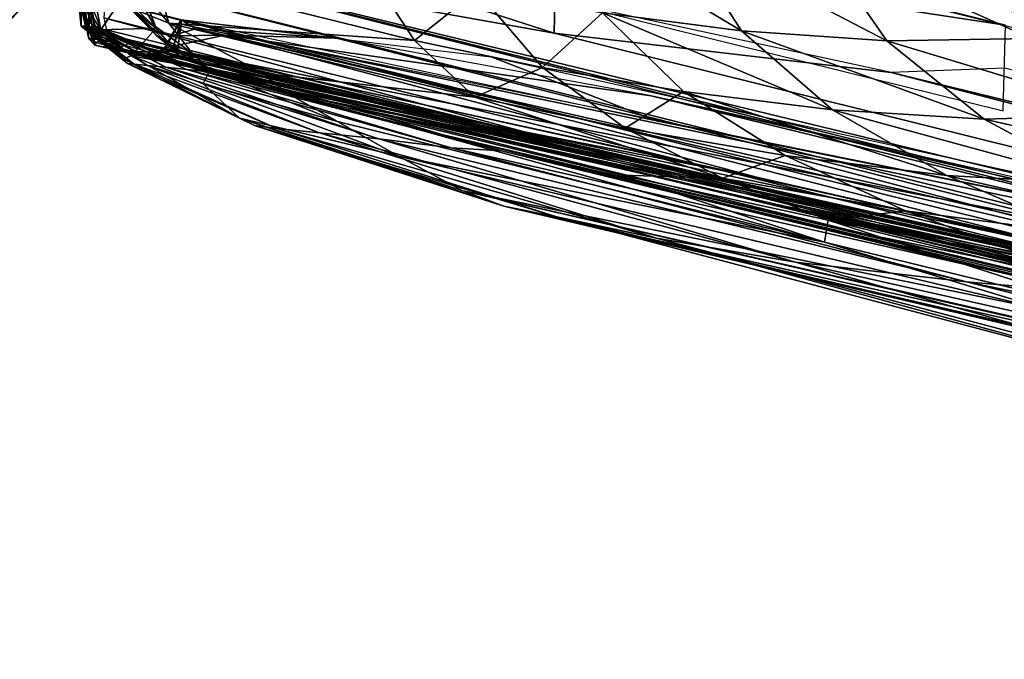
# Model space of a CAD drawing. Units: inches. Extents: x -16.3 to 38.8, y -10 to 46.3.
# Drawn here: x 11.2 to 12.4, y -3.6 to -2.8 of the extents above; entities that cross this region are included whole.
import ezdxf

# ---------------------------------------------------------------- set-up
doc = ezdxf.new("R2010")
doc.units = ezdxf.units.IN
doc.header["$MEASUREMENT"] = 0
doc.layers.add('SEAT-FABRIC', color=5, linetype='Continuous')

msp = doc.modelspace()

# ---------------------------------------------------------------- linework, layer by layer
at = {"layer": 'SEAT-FABRIC'}
for points in [[(12.0647, 4.8941, 7.9022), (27.1869, -2.7393, 7.905), (34.6009, -4.2474, 7.905)], [(34.6009, -4.2474, 7.905), (35.9545, 1.1317, 7.9022), (12.0647, 4.8941, 7.9022)], [(12.0271, 0.6905, 7.905), (11.937, -0.9759, 7.9091), (16.852, -3.0444, 7.9118)], [(20.9649, -3.5972, 7.9095), (27.1869, -2.7393, 7.905), (12.0271, 0.6905, 7.905)], [(12.0271, 0.6905, 7.905), (16.852, -3.0444, 7.9118), (18.9854, -4.0595, 7.915)], [(18.9854, -4.0595, 7.915), (20.9649, -3.5972, 7.9095), (12.0271, 0.6905, 7.905)], [(11.937, -0.9759, 7.9091), (11.846, -2.695, 7.9241), (16.852, -3.0444, 7.9118)], [(12.3781, -2.827, 7.9241), (11.3139, -2.5631, 7.9241), (11.3138, -2.6651, 7.9569)], [(11.8439, -2.8364, 7.9842), (11.3138, -2.6651, 7.9569), (11.3136, -2.7416, 8.0147)], [(11.3138, -2.6651, 7.9569), (12.3751, -2.9286, 7.9569), (12.3781, -2.827, 7.9241)], [(11.3138, -2.6651, 7.9569), (11.8439, -2.8364, 7.9842), (11.8445, -2.7968, 7.9569)], [(12.0656, -2.8339, 31.6623), (11.901, -2.8124, 31.6666), (11.8336, -2.6948, 32.1277)], [(11.8336, -2.6948, 32.1277), (11.9902, -2.7166, 32.1204), (12.0656, -2.8339, 31.6623)], [(16.852, -3.0444, 7.9118), (11.846, -2.695, 7.9241), (19.2255, -4.5307, 7.9241)], [(11.9902, -2.7166, 32.1204), (12.1576, -2.7299, 32.1086), (12.2375, -2.8456, 31.6546)], [(12.2375, -2.8456, 31.6546), (12.0656, -2.8339, 31.6623), (11.9902, -2.7166, 32.1204)], [(12.1576, -2.7299, 32.1086), (12.3266, -2.7295, 32.0911), (12.4085, -2.8427, 31.6426)], [(12.4085, -2.8427, 31.6426), (12.2375, -2.8456, 31.6546), (12.1576, -2.7299, 32.1086)], [(12.5703, -2.8202, 31.6257), (12.4085, -2.8427, 31.6426), (12.3266, -2.7295, 32.0911)], [(11.3136, -2.7416, 8.0147), (11.3132, -2.7728, 8.0514), (19.058, -4.6993, 8.0502)], [(11.3136, -2.7416, 8.0147), (17.333, -4.2008, 7.9842), (11.8439, -2.8364, 7.9842)], [(19.058, -4.6993, 8.0502), (20.7166, -5.0839, 8.0143), (11.3136, -2.7416, 8.0147)], [(17.333, -4.2008, 7.9842), (11.3136, -2.7416, 8.0147), (20.7166, -5.0839, 8.0143)], [(11.388, -2.8247, 30.2512), (11.3404, -2.8056, 30.2497), (11.3262, -2.7511, 31.0534)], [(11.3262, -2.7511, 31.0534), (11.3716, -2.7692, 31.0552), (11.388, -2.8247, 30.2512)], [(11.6215, -2.7574, 31.6682), (11.6785, -2.8453, 31.06), (11.3716, -2.7692, 31.0552)], [(11.6785, -2.8453, 31.06), (11.6215, -2.7574, 31.6682), (11.7522, -2.786, 31.6683)], [(11.3132, -2.7728, 8.0514), (11.3124, -2.7984, 8.0947), (17.0619, -4.2274, 8.0931)], [(17.0619, -4.2274, 8.0931), (19.058, -4.6993, 8.0502), (11.3132, -2.7728, 8.0514)], [(11.3379, -2.7721, 29.1961), (11.351, -2.8135, 29.1993), (11.373, -2.8306, 27.968)], [(11.373, -2.8306, 27.968), (11.3571, -2.789, 27.966), (11.3379, -2.7721, 29.1961)], [(11.388, -2.8247, 30.2512), (11.3716, -2.7692, 31.0552), (11.6785, -2.8453, 31.06)], [(11.3158, -2.7797, 30.2469), (11.3404, -2.8056, 30.2497), (11.3737, -2.8398, 29.2013)], [(11.3737, -2.8398, 29.2013), (11.351, -2.8135, 29.1993), (11.3158, -2.7797, 30.2469)], [(11.2935, -2.8285, 18.2136), (11.2933, -2.7876, 16.994), (11.28, -2.7869, 20.6771)], [(11.28, -2.7869, 20.6771), (11.284, -2.8282, 20.6772), (11.2893, -2.8283, 18.9855)], [(11.284, -2.8282, 20.6772), (11.28, -2.7869, 20.6771), (11.2846, -2.789, 23.3665)], [(11.28, -2.7869, 20.6771), (11.2893, -2.8283, 18.9855), (11.2935, -2.8285, 18.2136)], [(11.2846, -2.789, 23.3665), (11.2899, -2.8304, 23.3668), (11.284, -2.8282, 20.6772)], [(11.2899, -2.8304, 23.3668), (11.2846, -2.789, 23.3665), (11.2996, -2.7911, 25.094)], [(11.2969, -2.8257, 10.3384), (11.2886, -2.803, 8.6683), (11.2931, -2.7865, 11.6194)], [(11.2996, -2.7911, 25.094), (11.3075, -2.8326, 25.0946), (11.2899, -2.8304, 23.3668)], [(11.2931, -2.7865, 11.6194), (11.3009, -2.8293, 16.4485), (11.2994, -2.8273, 11.4675)], [(11.3009, -2.8293, 16.4485), (11.2931, -2.7865, 11.6194), (11.2933, -2.7876, 16.994)], [(11.2931, -2.7865, 11.6194), (11.2994, -2.8273, 11.4675), (11.2969, -2.8257, 10.3384)], [(11.2933, -2.7876, 16.994), (11.2935, -2.8285, 18.2136), (11.3009, -2.8293, 16.4485)], [(11.3075, -2.8326, 25.0946), (11.2996, -2.7911, 25.094), (11.334, -2.7932, 26.6129)], [(11.334, -2.7932, 26.6129), (11.373, -2.8306, 27.968), (11.3075, -2.8326, 25.0946)], [(11.373, -2.8306, 27.968), (11.334, -2.7932, 26.6129), (11.3571, -2.789, 27.966)], [(11.7522, -2.786, 31.6683), (11.83, -2.877, 31.0613), (11.6785, -2.8453, 31.06)], [(11.83, -2.877, 31.0613), (11.7522, -2.786, 31.6683), (11.901, -2.8124, 31.6666)], [(11.2182, -2.8016, 8.8635), (11.1975, -2.8241, 8.6207), (11.1997, -2.8204, 9.2519)], [(11.1975, -2.8241, 8.6207), (11.2182, -2.8016, 8.8635), (11.1996, -2.8113, 8.4379)], [(11.2886, -2.803, 8.6683), (11.2969, -2.8257, 10.3384), (11.2885, -2.8212, 8.8862)], [(11.2886, -2.803, 8.6683), (11.2885, -2.8212, 8.8862), (11.2932, -2.8431, 8.5567)], [(11.2981, -2.8073, 8.201), (11.2886, -2.803, 8.6683), (11.3096, -2.8355, 8.1988)], [(11.3096, -2.8355, 8.1988), (11.2886, -2.803, 8.6683), (11.2932, -2.8431, 8.5567)], [(11.3124, -2.7984, 8.0947), (11.3111, -2.8183, 8.145), (13.3875, -3.3316, 8.1339)], [(13.3875, -3.3316, 8.1339), (17.0619, -4.2274, 8.0931), (11.3124, -2.7984, 8.0947)], [(11.4157, -2.8601, 29.2027), (11.3737, -2.8398, 29.2013), (11.3404, -2.8056, 30.2497)], [(11.3404, -2.8056, 30.2497), (11.388, -2.8247, 30.2512), (11.4157, -2.8601, 29.2027)], [(12.2428, -2.8829, 7.9528), (11.8445, -2.7968, 7.9569), (11.8439, -2.8364, 7.9842)], [(11.3111, -2.8183, 8.145), (11.8624, -2.9678, 8.1778), (13.3875, -3.3316, 8.1339)], [(11.3141, -2.8326, 8.1881), (11.8624, -2.9678, 8.1778), (11.3111, -2.8183, 8.145)], [(11.3953, -2.8576, 27.9693), (11.373, -2.8306, 27.968), (11.351, -2.8135, 29.1993)], [(11.351, -2.8135, 29.1993), (11.3737, -2.8398, 29.2013), (11.3953, -2.8576, 27.9693)], [(11.901, -2.8124, 31.6666), (11.9967, -2.9056, 31.0617), (11.83, -2.877, 31.0613)], [(12.1732, -2.9274, 31.0605), (11.9967, -2.9056, 31.0617), (11.901, -2.8124, 31.6666)], [(11.901, -2.8124, 31.6666), (12.0656, -2.8339, 31.6623), (12.1732, -2.9274, 31.0605)], [(11.347, -2.8733, 19.8265), (11.2893, -2.8283, 18.9855), (11.284, -2.8282, 20.6772)], [(11.284, -2.8282, 20.6772), (11.3388, -2.8724, 20.6783), (11.347, -2.8733, 19.8265)], [(11.3388, -2.8724, 20.6783), (11.284, -2.8282, 20.6772), (11.2899, -2.8304, 23.3668)], [(11.3002, -2.8507, 8.9406), (11.2885, -2.8212, 8.8862), (11.2969, -2.8257, 10.3384)], [(11.2885, -2.8212, 8.8862), (11.3002, -2.8507, 8.9406), (11.2932, -2.8431, 8.5567)], [(11.2893, -2.8283, 18.9855), (11.3628, -2.8746, 18.9857), (11.3842, -2.8766, 18.2118)], [(11.3842, -2.8766, 18.2118), (11.2935, -2.8285, 18.2136), (11.2893, -2.8283, 18.9855)], [(11.2893, -2.8283, 18.9855), (11.347, -2.8733, 19.8265), (11.3628, -2.8746, 18.9857)], [(11.2899, -2.8304, 23.3668), (11.3337, -2.8668, 23.3676), (11.3388, -2.8724, 20.6783)], [(11.3337, -2.8668, 23.3676), (11.2899, -2.8304, 23.3668), (11.3075, -2.8326, 25.0946)], [(11.427, -2.8815, 16.986), (11.3009, -2.8293, 16.4485), (11.2935, -2.8285, 18.2136)], [(11.2935, -2.8285, 18.2136), (11.4091, -2.8795, 17.5608), (11.427, -2.8815, 16.986)], [(11.2935, -2.8285, 18.2136), (11.3842, -2.8766, 18.2118), (11.4091, -2.8795, 17.5608)], [(11.2969, -2.8257, 10.3384), (11.3337, -2.8571, 9.9451), (11.3002, -2.8507, 8.9406)], [(11.3337, -2.8571, 9.9451), (11.2969, -2.8257, 10.3384), (11.2994, -2.8273, 11.4675)], [(11.2994, -2.8273, 11.4675), (11.427, -2.8815, 16.986), (11.3694, -2.8627, 11.3947)], [(11.427, -2.8815, 16.986), (11.2994, -2.8273, 11.4675), (11.3009, -2.8293, 16.4485)], [(11.2994, -2.8273, 11.4675), (11.3694, -2.8627, 11.3947), (11.3337, -2.8571, 9.9451)], [(11.3435, -2.8633, 25.0955), (11.3075, -2.8326, 25.0946), (11.373, -2.8306, 27.968)], [(11.373, -2.8306, 27.968), (11.3953, -2.8576, 27.9693), (11.3435, -2.8633, 25.0955)], [(11.3836, -2.8552, 8.3151), (11.3905, -2.8395, 8.3249), (11.4023, -2.8207, 8.321)], [(11.4989, -2.8839, 29.2043), (11.388, -2.8247, 30.2512), (11.75, -2.9123, 30.2574)], [(11.6785, -2.8453, 31.06), (11.75, -2.9123, 30.2574), (11.388, -2.8247, 30.2512)], [(11.4989, -2.8839, 29.2043), (11.4157, -2.8601, 29.2027), (11.388, -2.8247, 30.2512)], [(11.3905, -2.8395, 8.3249), (11.4197, -2.8312, 8.3467), (11.4023, -2.8207, 8.321)], [(11.393, -2.8528, 8.3152), (11.4023, -2.8207, 8.321), (11.4024, -2.826, 8.3211)], [(11.4024, -2.826, 8.3211), (11.3981, -2.857, 8.3135), (11.393, -2.8528, 8.3152)], [(13.6501, -3.2947, 10.7001), (11.3981, -2.857, 8.3135), (11.4024, -2.826, 8.3211)], [(11.9671, -2.9413, 8.9167), (11.4023, -2.8207, 8.321), (11.7694, -2.8644, 8.7039)], [(11.4197, -2.8312, 8.3467), (11.5859, -2.8425, 8.5125), (11.4023, -2.8207, 8.321)], [(13.6501, -3.2947, 10.7001), (11.4024, -2.826, 8.3211), (13.6518, -3.2794, 10.7005)], [(11.3074, -2.8441, 8.248), (11.3096, -2.8355, 8.1988), (11.2932, -2.8431, 8.5567)], [(11.3074, -2.8441, 8.248), (11.3377, -2.8516, 8.2569), (11.3096, -2.8355, 8.1988)], [(11.3075, -2.8326, 25.0946), (11.3435, -2.8633, 25.0955), (11.3337, -2.8668, 23.3676)], [(11.3375, -2.851, 8.2531), (11.3411, -2.846, 8.2201), (11.3096, -2.8355, 8.1988)], [(11.8624, -2.9678, 8.1778), (11.3141, -2.8326, 8.1881), (11.3262, -2.841, 8.2097)], [(11.3427, -2.8465, 8.2207), (11.8624, -2.9678, 8.1778), (11.3262, -2.841, 8.2097)], [(11.3737, -2.8398, 29.2013), (11.4157, -2.8601, 29.2027), (11.4368, -2.8798, 27.9707)], [(11.4368, -2.8798, 27.9707), (11.3953, -2.8576, 27.9693), (11.3737, -2.8398, 29.2013)], [(12.0831, -3.0069, 9.081), (11.4542, -2.8387, 8.3874), (11.3824, -2.8541, 8.3302)], [(11.3824, -2.8541, 8.3302), (11.4542, -2.8387, 8.3874), (11.3905, -2.8395, 8.3249)], [(11.3905, -2.8395, 8.3249), (11.3836, -2.8552, 8.3151), (11.3824, -2.8541, 8.3302)], [(11.4542, -2.8387, 8.3874), (11.4197, -2.8312, 8.3467), (11.3905, -2.8395, 8.3249)], [(11.5859, -2.8425, 8.5125), (11.4197, -2.8312, 8.3467), (11.4542, -2.8387, 8.3874)], [(11.4542, -2.8387, 8.3874), (12.0831, -3.0069, 9.081), (14.5966, -3.5766, 11.7561)], [(11.9588, -2.9108, 8.9057), (11.4542, -2.8387, 8.3874), (14.6101, -3.5602, 11.7531)], [(11.4542, -2.8387, 8.3874), (11.9588, -2.9108, 8.9057), (11.5859, -2.8425, 8.5125)], [(14.5966, -3.5766, 11.7561), (14.6101, -3.5602, 11.7531), (11.4542, -2.8387, 8.3874)], [(12.2428, -2.8829, 7.9528), (11.8439, -2.8364, 7.9842), (17.333, -4.2008, 7.9842)], [(12.3525, -2.9382, 31.0572), (12.1732, -2.9274, 31.0605), (12.0656, -2.8339, 31.6623)], [(12.0656, -2.8339, 31.6623), (12.2375, -2.8456, 31.6546), (12.3525, -2.9382, 31.0572)], [(12.2375, -2.8456, 31.6546), (12.4085, -2.8427, 31.6426), (12.5274, -2.9333, 31.0512)], [(11.2932, -2.8431, 8.5567), (11.3024, -2.8477, 8.3909), (11.3074, -2.8441, 8.248)], [(11.3002, -2.8507, 8.9406), (11.3024, -2.8477, 8.3909), (11.2932, -2.8431, 8.5567)], [(11.3002, -2.8507, 8.9406), (11.3451, -2.86, 8.3922), (11.3024, -2.8477, 8.3909)], [(11.3002, -2.8507, 8.9406), (11.5344, -2.905, 10.4718), (11.3451, -2.86, 8.3922)], [(11.5344, -2.905, 10.4718), (11.3002, -2.8507, 8.9406), (11.3337, -2.8571, 9.9451)], [(11.3024, -2.8477, 8.3909), (11.3242, -2.8526, 8.2806), (11.3074, -2.8441, 8.248)], [(11.3242, -2.8526, 8.2806), (11.3024, -2.8477, 8.3909), (11.3451, -2.86, 8.3922)], [(11.3074, -2.8441, 8.248), (11.3242, -2.8526, 8.2806), (11.3377, -2.8516, 8.2569)], [(11.3242, -2.8526, 8.2806), (11.3456, -2.8583, 8.2939), (11.3377, -2.8516, 8.2569)], [(11.3451, -2.86, 8.3922), (11.3456, -2.8583, 8.2939), (11.3242, -2.8526, 8.2806)], [(11.3643, -2.8591, 8.2679), (11.3377, -2.8516, 8.2569), (11.3456, -2.8583, 8.2939)], [(11.3605, -2.8536, 8.2394), (11.8777, -2.9789, 8.2207), (11.3427, -2.8465, 8.2207)], [(11.3427, -2.8465, 8.2207), (11.8777, -2.9789, 8.2207), (11.5819, -2.9025, 8.2039)], [(11.369, -2.8622, 8.2984), (11.4543, -2.8829, 8.2964), (11.3605, -2.8536, 8.2394)], [(11.6147, -2.9226, 8.2818), (11.8777, -2.9789, 8.2207), (11.3605, -2.8536, 8.2394)], [(11.3605, -2.8536, 8.2394), (11.4543, -2.8829, 8.2964), (11.6147, -2.9226, 8.2818)], [(11.374, -2.8609, 8.3336), (11.6551, -2.9232, 8.6429), (11.3824, -2.8541, 8.3302)], [(11.374, -2.8609, 8.3336), (11.3824, -2.8541, 8.3302), (11.3836, -2.8552, 8.3151)], [(12.0831, -3.0069, 9.081), (11.3824, -2.8541, 8.3302), (11.6551, -2.9232, 8.6429)], [(11.393, -2.8528, 8.3152), (11.3992, -2.8657, 8.3067), (11.3841, -2.858, 8.3164)], [(11.3992, -2.8657, 8.3067), (11.393, -2.8528, 8.3152), (11.3981, -2.857, 8.3135)], [(11.75, -2.9123, 30.2574), (11.6785, -2.8453, 31.06), (11.83, -2.877, 31.0613)], [(12.5274, -2.9333, 31.0512), (12.3525, -2.9382, 31.0572), (12.2375, -2.8456, 31.6546)], [(11.5344, -2.905, 10.4718), (11.3337, -2.8571, 9.9451), (11.3694, -2.8627, 11.3947)], [(11.4714, -2.9373, 21.7817), (11.3337, -2.8668, 23.3676), (11.3435, -2.8633, 25.0955)], [(11.3389, -2.8573, 8.2972), (11.3673, -2.8634, 8.3004), (11.3643, -2.8591, 8.2679)], [(11.4368, -2.8798, 27.9707), (11.3435, -2.8633, 25.0955), (11.3953, -2.8576, 27.9693)], [(11.3435, -2.8633, 25.0955), (11.4285, -2.8964, 25.0969), (11.4714, -2.9373, 21.7817)], [(11.3435, -2.8633, 25.0955), (11.4368, -2.8798, 27.9707), (11.4285, -2.8964, 25.0969)], [(11.3456, -2.8583, 8.2939), (11.3451, -2.86, 8.3922), (11.3673, -2.8634, 8.3004)], [(11.6551, -2.9232, 8.6429), (11.3451, -2.86, 8.3922), (12.7439, -3.1692, 9.8795)], [(11.3673, -2.8634, 8.3004), (11.3451, -2.86, 8.3922), (11.3643, -2.8632, 8.3677)], [(11.3451, -2.86, 8.3922), (11.5344, -2.905, 10.4718), (12.7439, -3.1692, 9.8795)], [(11.3643, -2.8632, 8.3677), (11.3451, -2.86, 8.3922), (11.6551, -2.9232, 8.6429)], [(11.3673, -2.8634, 8.3004), (11.3643, -2.8632, 8.3677), (11.374, -2.8609, 8.3336)], [(11.6551, -2.9232, 8.6429), (11.374, -2.8609, 8.3336), (11.3643, -2.8632, 8.3677)], [(11.3673, -2.8634, 8.3004), (11.374, -2.8609, 8.3336), (11.3836, -2.8552, 8.3151)], [(11.369, -2.8622, 8.2984), (11.3841, -2.858, 8.3164), (11.3992, -2.8657, 8.3067)], [(11.3992, -2.8657, 8.3067), (11.4543, -2.8829, 8.2964), (11.369, -2.8622, 8.2984)], [(11.5988, -2.9229, 12.6772), (11.3694, -2.8627, 11.3947), (11.427, -2.8815, 16.986)], [(11.3694, -2.8627, 11.3947), (11.5988, -2.9229, 12.6772), (11.5344, -2.905, 10.4718)], [(11.3981, -2.857, 8.3135), (13.6501, -3.2947, 10.7001), (12.8132, -3.1687, 9.8047)], [(11.3992, -2.8657, 8.3067), (11.3981, -2.857, 8.3135), (12.8132, -3.1687, 9.8047)], [(11.4543, -2.8829, 8.2964), (11.3992, -2.8657, 8.3067), (12.8239, -3.1828, 9.8014)], [(12.8132, -3.1687, 9.8047), (12.8239, -3.1828, 9.8014), (11.3992, -2.8657, 8.3067)], [(11.5281, -2.9076, 27.9725), (11.4368, -2.8798, 27.9707), (11.4157, -2.8601, 29.2027)], [(11.4157, -2.8601, 29.2027), (11.4989, -2.8839, 29.2043), (11.5281, -2.9076, 27.9725)], [(11.9671, -2.9413, 8.9167), (11.7694, -2.8644, 8.7039), (13.6518, -3.2794, 10.7005)], [(11.4714, -2.9373, 21.7817), (11.3388, -2.8724, 20.6783), (11.3337, -2.8668, 23.3676)], [(11.5158, -2.9494, 19.8293), (11.347, -2.8733, 19.8265), (11.3388, -2.8724, 20.6783)], [(11.3388, -2.8724, 20.6783), (11.4714, -2.9373, 21.7817), (11.4894, -2.946, 20.6814)], [(11.3388, -2.8724, 20.6783), (11.4894, -2.946, 20.6814), (11.5158, -2.9494, 19.8293)], [(11.347, -2.8733, 19.8265), (11.5158, -2.9494, 19.8293), (11.5662, -2.9544, 18.986)], [(11.5662, -2.9544, 18.986), (11.3628, -2.8746, 18.9857), (11.347, -2.8733, 19.8265)], [(11.6364, -2.9617, 18.2063), (11.3842, -2.8766, 18.2118), (11.3628, -2.8746, 18.9857)], [(11.3628, -2.8746, 18.9857), (11.5662, -2.9544, 18.986), (11.6364, -2.9617, 18.2063)], [(11.3842, -2.8766, 18.2118), (11.6364, -2.9617, 18.2063), (11.7219, -2.9723, 17.5449)], [(11.7219, -2.9723, 17.5449), (11.4091, -2.8795, 17.5608), (11.3842, -2.8766, 18.2118)], [(11.83, -2.877, 31.0613), (11.9279, -2.9489, 30.2602), (11.75, -2.9123, 30.2574)], [(11.9279, -2.9489, 30.2602), (11.83, -2.877, 31.0613), (11.9967, -2.9056, 31.0617)], [(11.4091, -2.8795, 17.5608), (11.7219, -2.9723, 17.5449), (11.7816, -2.976, 16.4167)], [(11.7816, -2.976, 16.4167), (11.427, -2.8815, 16.986), (11.4091, -2.8795, 17.5608)], [(11.427, -2.8815, 16.986), (11.7126, -2.9569, 15.2224), (11.5988, -2.9229, 12.6772)], [(11.427, -2.8815, 16.986), (11.7816, -2.976, 16.4167), (11.7126, -2.9569, 15.2224)], [(11.5874, -2.941, 25.0994), (11.4285, -2.8964, 25.0969), (11.4368, -2.8798, 27.9707)], [(11.4368, -2.8798, 27.9707), (11.5281, -2.9076, 27.9725), (11.5874, -2.941, 25.0994)], [(12.0946, -3.0369, 8.5892), (11.4543, -2.8829, 8.2964), (12.8239, -3.1828, 9.8014)], [(11.4543, -2.8829, 8.2964), (12.0946, -3.0369, 8.5892), (11.6147, -2.9226, 8.2818)], [(11.75, -2.9123, 30.2574), (12.0432, -3.0081, 29.2146), (11.4989, -2.8839, 29.2043)], [(11.5281, -2.9076, 27.9725), (11.4989, -2.8839, 29.2043), (12.0432, -3.0081, 29.2146)], [(12.3766, -2.8778, 7.9405), (12.2428, -2.8829, 7.9528), (15.0803, -3.5741, 7.9487)], [(17.333, -4.2008, 7.9842), (15.0803, -3.5741, 7.9487), (12.2428, -2.8829, 7.9528)], [(11.6597, -2.9823, 23.3729), (11.4714, -2.9373, 21.7817), (11.4285, -2.8964, 25.0969)], [(11.4285, -2.8964, 25.0969), (11.5874, -2.941, 25.0994), (11.6597, -2.9823, 23.3729)], [(12.0432, -3.0081, 29.2146), (11.9232, -3.0045, 27.9797), (11.5281, -2.9076, 27.9725)], [(11.5281, -2.9076, 27.9725), (12.1639, -3.0839, 25.1095), (11.5874, -2.941, 25.0994)], [(12.1639, -3.0839, 25.1095), (11.5281, -2.9076, 27.9725), (11.9232, -3.0045, 27.9797)], [(11.5988, -2.9229, 12.6772), (12.7439, -3.1692, 9.8795), (11.5344, -2.905, 10.4718)], [(12.772, -3.1999, 8.213), (11.5819, -2.9025, 8.2039), (11.8777, -2.9789, 8.2207)], [(11.8624, -2.9678, 8.1778), (11.5819, -2.9025, 8.2039), (12.772, -3.1999, 8.213)], [(12.0432, -3.0081, 29.2146), (11.75, -2.9123, 30.2574), (11.9279, -2.9489, 30.2602)], [(11.9967, -2.9056, 31.0617), (12.1173, -2.9813, 30.2628), (11.9279, -2.9489, 30.2602)], [(14.6101, -3.5602, 11.7531), (15.5479, -3.7339, 12.7299), (11.9588, -2.9108, 8.9057)], [(14.6341, -3.511, 11.7499), (11.9588, -2.9108, 8.9057), (15.5479, -3.7339, 12.7299)], [(12.3086, -3.0049, 30.265), (12.1173, -2.9813, 30.2628), (11.9967, -2.9056, 31.0617)], [(11.9967, -2.9056, 31.0617), (12.1732, -2.9274, 31.0605), (12.3086, -3.0049, 30.265)], [(12.6964, -3.1739, 12.9124), (11.5988, -2.9229, 12.6772), (12.2093, -3.0739, 14.4894)], [(11.7126, -2.9569, 15.2224), (12.2093, -3.0739, 14.4894), (11.5988, -2.9229, 12.6772)], [(11.5988, -2.9229, 12.6772), (12.6964, -3.1739, 12.9124), (13.6, -3.3626, 10.7897)], [(12.7439, -3.1692, 9.8795), (11.5988, -2.9229, 12.6772), (13.6, -3.3626, 10.7897)], [(11.6147, -2.9226, 8.2818), (12.2834, -3.0831, 8.34), (14.1645, -3.5368, 8.2322)], [(14.1645, -3.5368, 8.2322), (12.772, -3.1999, 8.213), (11.6147, -2.9226, 8.2818)], [(12.2834, -3.0831, 8.34), (11.6147, -2.9226, 8.2818), (12.0946, -3.0369, 8.5892)], [(11.8777, -2.9789, 8.2207), (11.6147, -2.9226, 8.2818), (12.772, -3.1999, 8.213)], [(12.7439, -3.1692, 9.8795), (13.6395, -3.3657, 10.7562), (11.6551, -2.9232, 8.6429)], [(12.0831, -3.0069, 9.081), (11.6551, -2.9232, 8.6429), (13.6395, -3.3657, 10.7562)], [(12.1732, -2.9274, 31.0605), (12.3525, -2.9382, 31.0572), (12.4966, -3.0158, 30.2665)], [(12.4966, -3.0158, 30.2665), (12.3086, -3.0049, 30.265), (12.1732, -2.9274, 31.0605)], [(12.3525, -2.9382, 31.0572), (12.5274, -2.9333, 31.0512), (12.6759, -3.0104, 30.2671)], [(11.7844, -3.0413, 20.6876), (11.4894, -2.946, 20.6814), (11.4714, -2.9373, 21.7817)], [(11.4714, -2.9373, 21.7817), (11.7359, -3.0231, 21.7865), (11.7844, -3.0413, 20.6876)], [(11.4714, -2.9373, 21.7817), (11.6597, -2.9823, 23.3729), (11.7359, -3.0231, 21.7865)], [(11.4894, -2.946, 20.6814), (11.7844, -3.0413, 20.6876), (11.8469, -3.0541, 19.8348)], [(11.8469, -3.0541, 19.8348), (11.5158, -2.9494, 19.8293), (11.4894, -2.946, 20.6814)], [(11.6597, -2.9823, 23.3729), (11.5874, -2.941, 25.0994), (12.1639, -3.0839, 25.1095)], [(12.6759, -3.0104, 30.2671), (12.4966, -3.0158, 30.2665), (12.3525, -2.9382, 31.0572)], [(11.965, -3.0791, 18.9865), (11.5662, -2.9544, 18.986), (11.5158, -2.9494, 19.8293)], [(11.5158, -2.9494, 19.8293), (11.8469, -3.0541, 19.8348), (11.965, -3.0791, 18.9865)], [(11.5662, -2.9544, 18.986), (11.965, -3.0791, 18.9865), (12.1296, -3.1076, 18.1952)], [(12.1296, -3.1076, 18.1952), (11.6364, -2.9617, 18.2063), (11.5662, -2.9544, 18.986)], [(13.2599, -3.336, 15.1456), (11.7126, -2.9569, 15.2224), (11.7816, -2.976, 16.4167)], [(11.7126, -2.9569, 15.2224), (13.2599, -3.336, 15.1456), (13.0814, -3.2831, 14.4687)], [(13.0814, -3.2831, 14.4687), (12.2093, -3.0739, 14.4894), (11.7126, -2.9569, 15.2224)], [(12.0432, -3.0081, 29.2146), (11.9279, -2.9489, 30.2602), (12.1173, -2.9813, 30.2628)], [(12.3316, -3.131, 17.5131), (11.7219, -2.9723, 17.5449), (11.6364, -2.9617, 18.2063)], [(11.6364, -2.9617, 18.2063), (12.1296, -3.1076, 18.1952), (12.3316, -3.131, 17.5131)], [(12.772, -3.1999, 8.213), (13.3875, -3.3316, 8.1339), (11.8624, -2.9678, 8.1778)], [(11.7359, -3.0231, 21.7865), (11.6597, -2.9823, 23.3729), (12.434, -3.1662, 23.3863)], [(12.1639, -3.0839, 25.1095), (12.434, -3.1662, 23.3863), (11.6597, -2.9823, 23.3729)], [(12.4764, -3.1435, 16.9134), (11.7816, -2.976, 16.4167), (11.7219, -2.9723, 17.5449)], [(11.7219, -2.9723, 17.5449), (12.3316, -3.131, 17.5131), (12.4764, -3.1435, 16.9134)], [(11.7816, -2.976, 16.4167), (13.4312, -3.3769, 15.753), (13.2599, -3.336, 15.1456)], [(13.4312, -3.3769, 15.753), (11.7816, -2.976, 16.4167), (12.4695, -3.1393, 16.369)], [(11.7816, -2.976, 16.4167), (12.4764, -3.1435, 16.9134), (12.4695, -3.1393, 16.369)], [(12.1173, -2.9813, 30.2628), (12.2595, -3.0468, 29.2197), (12.0432, -3.0081, 29.2146)], [(12.1173, -2.9813, 30.2628), (12.3086, -3.0049, 30.265), (12.4673, -3.074, 29.2257)], [(12.4673, -3.074, 29.2257), (12.2595, -3.0468, 29.2197), (12.1173, -2.9813, 30.2628)], [(12.0432, -3.0081, 29.2146), (12.1682, -3.0578, 27.9855), (11.9232, -3.0045, 27.9797)], [(12.1639, -3.0839, 25.1095), (11.9232, -3.0045, 27.9797), (12.1682, -3.0578, 27.9855)], [(12.6638, -3.087, 29.2326), (12.4673, -3.074, 29.2257), (12.3086, -3.0049, 30.265)], [(12.3086, -3.0049, 30.265), (12.4966, -3.0158, 30.2665), (12.6638, -3.087, 29.2326)], [(12.1682, -3.0578, 27.9855), (12.0432, -3.0081, 29.2146), (12.2595, -3.0468, 29.2197)], [(13.6395, -3.3657, 10.7562), (14.5966, -3.5766, 11.7561), (12.0831, -3.0069, 9.081)], [(12.434, -3.1662, 23.3863), (12.7142, -3.2473, 21.8042), (11.7359, -3.0231, 21.7865)], [(12.8953, -3.2903, 20.7103), (11.7844, -3.0413, 20.6876), (11.7359, -3.0231, 21.7865)], [(11.7359, -3.0231, 21.7865), (12.7142, -3.2473, 21.8042), (12.8953, -3.2903, 20.7103)], [(12.8239, -3.1828, 9.8014), (12.5539, -3.1329, 9.0431), (12.0946, -3.0369, 8.5892)], [(12.6756, -3.1713, 8.5744), (12.0946, -3.0369, 8.5892), (12.5539, -3.1329, 9.0431)], [(12.0946, -3.0369, 8.5892), (12.6756, -3.1713, 8.5744), (12.2834, -3.0831, 8.34)], [(11.7844, -3.0413, 20.6876), (12.8953, -3.2903, 20.7103), (13.0974, -3.3459, 19.8566)], [(12.3952, -3.185, 19.8438), (11.8469, -3.0541, 19.8348), (11.7844, -3.0413, 20.6876)], [(13.0974, -3.3459, 19.8566), (12.3952, -3.185, 19.8438), (11.7844, -3.0413, 20.6876)], [(12.2595, -3.0468, 29.2197), (12.414, -3.1043, 27.9931), (12.1682, -3.0578, 27.9855)], [(12.6395, -3.1367, 28.0029), (12.414, -3.1043, 27.9931), (12.2595, -3.0468, 29.2197)], [(12.2595, -3.0468, 29.2197), (12.4673, -3.074, 29.2257), (12.6395, -3.1367, 28.0029)], [(11.8469, -3.0541, 19.8348), (12.3952, -3.185, 19.8438), (12.6247, -3.2603, 18.9873)], [(12.6247, -3.2603, 18.9873), (11.965, -3.0791, 18.9865), (11.8469, -3.0541, 19.8348)], [(12.1682, -3.0578, 27.9855), (12.5079, -3.1679, 25.1178), (12.1639, -3.0839, 25.1095)], [(12.5079, -3.1679, 25.1178), (12.1682, -3.0578, 27.9855), (12.5716, -3.1566, 26.6437)], [(12.414, -3.1043, 27.9931), (12.5716, -3.1566, 26.6437), (12.1682, -3.0578, 27.9855)], [(12.2093, -3.0739, 14.4894), (13.0814, -3.2831, 14.4687), (12.6964, -3.1739, 12.9124)], [(12.9434, -3.338, 18.1765), (12.1296, -3.1076, 18.1952), (11.965, -3.0791, 18.9865)], [(11.965, -3.0791, 18.9865), (12.6247, -3.2603, 18.9873), (12.9434, -3.338, 18.1765)], [(12.434, -3.1662, 23.3863), (12.1639, -3.0839, 25.1095), (12.5079, -3.1679, 25.1178)], [(15.0277, -3.7085, 8.5384), (14.1645, -3.5368, 8.2322), (12.2834, -3.0831, 8.34)], [(12.2834, -3.0831, 8.34), (12.6756, -3.1713, 8.5744), (13.6348, -3.3811, 8.5552)], [(12.2834, -3.0831, 8.34), (13.6348, -3.3811, 8.5552), (15.0277, -3.7085, 8.5384)], [(12.1296, -3.1076, 18.1952), (12.9434, -3.338, 18.1765), (13.3337, -3.3792, 17.46)], [(13.3337, -3.3792, 17.46), (12.3316, -3.131, 17.5131), (12.1296, -3.1076, 18.1952)], [(13.6126, -3.3948, 16.8327), (12.4764, -3.1435, 16.9134), (12.3316, -3.131, 17.5131)], [(12.3316, -3.131, 17.5131), (13.3337, -3.3792, 17.46), (13.6126, -3.3948, 16.8327)]]:
    msp.add_3dface(points, dxfattribs=at)

doc.saveas('drawing.dxf')
